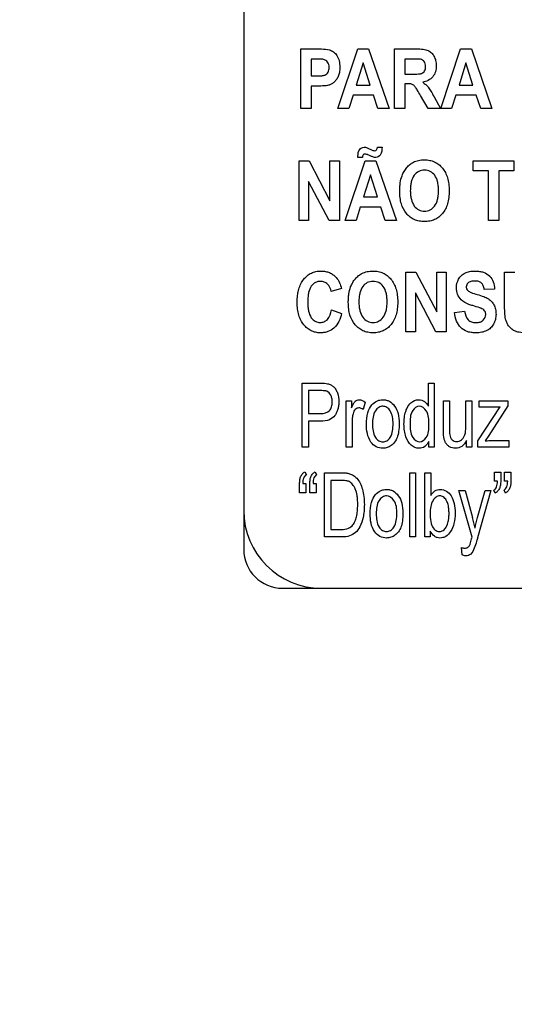
# Model space of a CAD drawing. Units: millimetres. Extents: x 0 to 1189, y 0 to 841.
# Drawn here: x 766 to 770, y 302 to 310 of the extents above; entities that cross this region are included whole.
import ezdxf

# ---------------------------------------------------------------- set-up
doc = ezdxf.new("R2010")
doc.units = ezdxf.units.MM
doc.header["$LTSCALE"] = 65.395
doc.layers.get('0').update_dxf_attribs({"linetype": 'CONTINUOUS'})
for name, color, linetype in [('3_ALL_AXES', 7, 'CONTINUOUS'), ('7_ALL_FEATURES', 7, 'CONTINUOUS'), ('DEF_DRAFT_DIM', 7, 'CONTINUOUS')]:
    doc.layers.add(name, color=color, linetype=linetype)
doc.styles.get("Standard").update_dxf_attribs({"font": 'txt', "width": 0.8})
doc.dimstyles.new('DIMSTYLE_1', dxfattribs={"dimtxt": 2.5, "dimasz": 3, "dimexe": 0.8, "dimexo": 0.2, "dimtad": 1, "dimdsep": 46, "dimtxsty": 'Standard', "dimblk": 'OPEN', "dimblk1": 'OPEN', "dimblk2": 'OPEN', "dimcen": 0.09, "dimazin": 2, "dimtp": 0.1, "dimtm": 0.1, "dimtfac": 1, "dimtdec": 0, "dimtofl": 0, "dimtmove": 0, "dimatfit": 3, "dimldrblk": 'OPEN', "dimfxl": 1, "dimtolj": 1, "dimarcsym": 0})

# ---------------------------------------------------------------- blocks, each defined once
blk = doc.blocks.new('_OPEN')
at = {"color": 0, "linetype": 'ByBlock'}
for p, q in [((0, 0), (-1, 0.1167)), ((-1, -0.1167), (0, 0)), ((-1, 0), (0, 0))]:
    blk.add_line(p, q, dxfattribs=at)
blk = doc.blocks.new('*D12')
at = {"layer": 'DEF_DRAFT_DIM', "color": 2, "linetype": 'Continuous', "transparency": 16777216}
for p, q in [((651.0871, 373.1032), (650.9121, 373.1032)), ((807.4004, 373.1032), (651.0871, 373.1032)), ((651.7121, 373.1032), (651.7121, 333.1032)), ((651.7121, 293.1032), (651.7121, 333.1032)), ((651.0871, 293.1032), (650.9121, 293.1032)), ((807.4004, 293.1032), (651.0871, 293.1032))]:
    blk.add_line(p, q, dxfattribs=at)
at = {"layer": 'DEF_DRAFT_DIM', "color": 2, "linetype": 'Continuous', "transparency": 16777216, "xscale": 3, "yscale": 3, "zscale": 3}
for p, rotation in [((651.7121, 373.1032), 90), ((651.7121, 293.1032), 270)]:
    blk.add_blockref('_OPEN', p, dxfattribs=dict(at, rotation=rotation))

msp = doc.modelspace()

# ---------------------------------------------------------------- linework, layer by layer
at = {"layer": '3_ALL_AXES', "color": 7, "linetype": 'Continuous'}
for p, q in [((767.8004, 315.753), (767.8004, 305.753)), ((768.4004, 305.153), (785.4004, 305.153))]:
    msp.add_line(p, q, dxfattribs=at)
msp.add_arc((768.4004, 305.753), 0.6, 180, 270, dxfattribs=at)
at = {"layer": '7_ALL_FEATURES', "color": 7, "linetype": 'Continuous'}
for p, q in [((767.8004, 316.053), (767.8004, 305.453)), ((768.1004, 305.153), (785.7004, 305.153))]:
    msp.add_line(p, q, dxfattribs=at)
at = {"layer": '7_ALL_FEATURES', "color": 40, "linetype": 'Continuous'}
for p, q in [((768.2403, 309.3082), (768.3674, 309.3082)), ((768.2403, 308.8483), (768.2403, 309.3082)), ((768.5261, 308.8483), (768.6789, 309.3082)), ((768.6789, 309.3082), (768.7628, 309.3082)), ((768.7628, 309.3082), (768.9199, 308.8483)), ((768.9621, 309.3082), (769.129, 309.3082)), ((768.9621, 308.8483), (768.9621, 309.3082)), ((769.318, 308.8483), (769.4709, 309.3082)), ((769.4709, 309.3082), (769.5547, 309.3082)), ((769.5547, 309.3082), (769.7118, 308.8483)), ((768.3578, 309.2304), (768.3196, 309.2304)), ((768.3196, 309.2304), (768.3196, 309.0999)), ((768.7199, 309.2009), (768.6669, 309.0302)), ((768.774, 309.0302), (768.7199, 309.2009)), ((769.1033, 309.2304), (769.0414, 309.2304)), ((769.0414, 309.2304), (769.0414, 309.1137)), ((769.5118, 309.2009), (769.4588, 309.0302)), ((769.5659, 309.0302), (769.5118, 309.2009)), ((768.3196, 309.0999), (768.3629, 309.0999)), ((769.0414, 309.1137), (769.1, 309.1137)), ((768.3712, 309.0218), (768.3196, 309.0218)), ((768.3196, 309.0218), (768.3196, 308.8483)), ((768.6669, 309.0302), (768.774, 309.0302)), ((769.0575, 309.0403), (769.0414, 309.0403)), ((769.0414, 309.0403), (769.0414, 308.8483)), ((769.4588, 309.0302), (769.5659, 309.0302)), ((768.6425, 308.9527), (768.6101, 308.8483)), ((768.7994, 308.9527), (768.6425, 308.9527)), ((768.8337, 308.8483), (768.7994, 308.9527)), ((769.2202, 308.8483), (769.163, 308.9484)), ((769.2671, 308.938), (769.3151, 308.8483)), ((769.4344, 308.9527), (769.402, 308.8483)), ((769.5914, 308.9527), (769.4344, 308.9527)), ((769.6256, 308.8483), (769.5914, 308.9527)), ((768.3196, 308.8483), (768.2403, 308.8483)), ((768.6101, 308.8483), (768.5261, 308.8483)), ((768.9199, 308.8483), (768.8337, 308.8483)), ((769.0414, 308.8483), (768.9621, 308.8483)), ((769.3151, 308.8483), (769.2202, 308.8483)), ((769.402, 308.8483), (769.318, 308.8483)), ((769.7118, 308.8483), (769.6256, 308.8483)), ((768.6807, 308.4711), (768.6805, 308.4825)), ((768.8308, 308.5512), (768.8657, 308.5512)), ((768.2272, 308.4458), (768.3042, 308.4458)), ((768.2272, 307.9858), (768.2272, 308.4458)), ((768.3042, 308.4458), (768.4649, 308.1386)), ((768.4649, 308.4458), (768.5385, 308.4458)), ((768.4649, 308.1386), (768.4649, 308.4458)), ((768.5385, 308.4458), (768.5385, 307.9858)), ((768.5825, 307.9858), (768.7353, 308.4458)), ((768.7149, 308.4711), (768.6807, 308.4711)), ((768.7353, 308.4458), (768.8191, 308.4458)), ((768.8191, 308.4458), (768.9762, 307.9858)), ((769.569, 308.4458), (769.8809, 308.4458)), ((769.569, 308.368), (769.569, 308.4458)), ((769.8809, 308.4458), (769.8809, 308.368)), ((768.7762, 308.3385), (768.7232, 308.1678)), ((768.8303, 308.1678), (768.7762, 308.3385)), ((769.6854, 308.368), (769.569, 308.368)), ((769.6854, 307.9858), (769.6854, 308.368)), ((769.8809, 308.368), (769.7647, 308.368)), ((769.7647, 308.368), (769.7647, 307.9858)), ((768.459, 307.9858), (768.3007, 308.2858)), ((768.3007, 308.2858), (768.3007, 307.9858)), ((768.7232, 308.1678), (768.8303, 308.1678)), ((768.6988, 308.0903), (768.6664, 307.9858)), ((768.8557, 308.0903), (768.6988, 308.0903)), ((768.8901, 307.9858), (768.8557, 308.0903)), ((768.3007, 307.9858), (768.2272, 307.9858)), ((768.5385, 307.9858), (768.459, 307.9858)), ((768.6664, 307.9858), (768.5825, 307.9858)), ((768.9762, 307.9858), (768.8901, 307.9858)), ((769.7647, 307.9858), (769.6854, 307.9858)), ((769.0496, 307.5891), (769.1267, 307.5891)), ((769.0496, 307.1292), (769.0496, 307.5891)), ((769.1267, 307.5891), (769.2873, 307.282)), ((769.2873, 307.5891), (769.3609, 307.5891)), ((769.2873, 307.282), (769.2873, 307.5891)), ((769.3609, 307.5891), (769.3609, 307.1292)), ((769.8099, 307.5891), (769.8892, 307.5891)), ((769.8099, 307.3439), (769.8099, 307.5891)), ((768.5532, 307.4624), (768.4748, 307.4404)), ((769.2814, 307.1292), (769.1231, 307.4291)), ((769.1231, 307.4291), (769.1231, 307.1292)), ((769.7325, 307.4576), (769.6533, 307.4537)), ((768.4775, 307.2984), (768.5543, 307.2698)), ((769.4247, 307.2788), (769.5018, 307.2876)), ((769.1231, 307.1292), (769.0496, 307.1292)), ((769.3609, 307.1292), (769.2814, 307.1292)), ((768.2497, 306.7339), (768.3898, 306.7339)), ((768.2497, 306.2394), (768.2497, 306.7339)), ((769.2229, 306.7339), (769.2683, 306.7339)), ((769.2229, 306.5565), (769.2229, 306.7339)), ((769.2683, 306.7339), (769.2683, 306.2394)), ((768.3939, 306.6756), (768.2988, 306.6756)), ((768.2988, 306.6756), (768.2988, 306.4989)), ((768.5895, 306.5976), (768.6305, 306.5976)), ((768.5895, 306.2394), (768.5895, 306.5976)), ((768.6305, 306.5976), (768.6305, 306.5433)), ((768.7357, 306.5861), (768.72, 306.5299)), ((769.3389, 306.5976), (769.3846, 306.5976)), ((769.3389, 306.3757), (769.3389, 306.5976)), ((769.3846, 306.5976), (769.3846, 306.399)), ((769.5115, 306.5976), (769.557, 306.5976)), ((769.5115, 306.4057), (769.5115, 306.5976)), ((769.557, 306.5976), (769.557, 306.2394)), ((769.6147, 306.5976), (769.8346, 306.5976)), ((769.6147, 306.5484), (769.6147, 306.5976)), ((769.8346, 306.5976), (769.8346, 306.5575)), ((769.6045, 306.2886), (769.7758, 306.5504)), ((769.7244, 306.5484), (769.6147, 306.5484)), ((769.8346, 306.5575), (769.6889, 306.3302)), ((768.2988, 306.4989), (768.3948, 306.4989)), ((768.3942, 306.4404), (768.2988, 306.4404)), ((768.2988, 306.4404), (768.2988, 306.2394)), ((768.6351, 306.427), (768.6351, 306.2394)), ((769.226, 306.2394), (769.226, 306.2847)), ((769.5163, 306.2394), (769.5163, 306.292)), ((769.6045, 306.2394), (769.6045, 306.2886)), ((769.6889, 306.3302), (769.6607, 306.2886)), ((769.7182, 306.2918), (769.8427, 306.2918)), ((769.8427, 306.2918), (769.8427, 306.2394)), ((768.2988, 306.2394), (768.2497, 306.2394)), ((768.6351, 306.2394), (768.5895, 306.2394)), ((769.2683, 306.2394), (769.226, 306.2394)), ((769.557, 306.2394), (769.5163, 306.2394)), ((769.8427, 306.2394), (769.6045, 306.2394)), ((768.2725, 306.0514), (768.2836, 306.0279)), ((768.3511, 306.0514), (768.3622, 306.0279)), ((768.4225, 306.0431), (768.5504, 306.0431)), ((768.4225, 305.5486), (768.4225, 306.0431)), ((768.5497, 305.9847), (768.4716, 305.9847)), ((768.4716, 305.9847), (768.4716, 305.607)), ((769.079, 306.0431), (769.1246, 306.0431)), ((769.079, 305.5485), (769.079, 306.0431)), ((769.1246, 306.0431), (769.1246, 305.5485)), ((769.1951, 306.0431), (769.2407, 306.0431)), ((769.1951, 305.5486), (769.1951, 306.0431)), ((769.2407, 306.0431), (769.2407, 305.8667)), ((769.7312, 306.0482), (769.7801, 306.0482)), ((769.7312, 305.9777), (769.7312, 306.0482)), ((769.755, 305.9777), (769.7312, 305.9777)), ((769.7801, 306.0482), (769.7801, 305.9925)), ((769.8098, 306.0482), (769.8587, 306.0482)), ((769.8098, 305.9777), (769.8098, 306.0482)), ((769.8336, 305.9777), (769.8098, 305.9777)), ((769.8587, 306.0482), (769.8587, 305.9925)), ((768.2307, 305.8897), (768.2307, 305.9452)), ((768.2557, 305.9601), (768.2796, 305.9601)), ((768.2796, 305.9601), (768.2796, 305.8897)), ((768.3092, 305.8897), (768.3092, 305.9452)), ((768.3343, 305.9601), (768.3581, 305.9601)), ((768.3581, 305.9601), (768.3581, 305.8897)), ((769.458, 305.9068), (769.5072, 305.9068)), ((769.5601, 305.548), (769.458, 305.9068)), ((769.5072, 305.9068), (769.5633, 305.6993)), ((769.6015, 305.6981), (769.659, 305.9068)), ((769.7045, 305.9068), (769.6022, 305.5426)), ((769.659, 305.9068), (769.7045, 305.9068)), ((769.7383, 305.8863), (769.7272, 305.9102)), ((769.8168, 305.8863), (769.8057, 305.9102)), ((768.2796, 305.8897), (768.2307, 305.8897)), ((768.3581, 305.8897), (768.3092, 305.8897)), ((768.4716, 305.607), (768.551, 305.607)), ((768.5565, 305.5486), (768.4225, 305.5486)), ((769.1246, 305.5485), (769.079, 305.5485)), ((769.2373, 305.5486), (769.1951, 305.5486)), ((769.2373, 305.5935), (769.2373, 305.5486)), ((769.5561, 305.5332), (769.5601, 305.548)), ((769.4819, 305.4106), (769.4769, 305.4676))]:
    msp.add_line(p, q, dxfattribs=at)
msp.add_arc((768.5003, 305.4066), 1.1026, 10.97202, 15.39638, dxfattribs=at)
at = {"layer": '7_ALL_FEATURES', "color": 7, "linetype": 'Continuous'}
msp.add_arc((768.1004, 305.453), 0.3, 180, 270, dxfattribs=at)
at = {"layer": '7_ALL_FEATURES', "color": 40, "linetype": 'Continuous'}
for points, knots in [([(768.3674, 309.3082), (768.3784, 309.3082), (768.4098, 309.3075), (768.4421, 309.3075), (768.4617, 309.3014)], [0, 0, 0, 0, 0.348886, 1, 1, 1, 1]), ([(768.4617, 309.3014), (768.4729, 309.298), (768.495, 309.2859), (768.5209, 309.2561), (768.5348, 309.2231), (768.5401, 309.1922), (768.5415, 309.1624), (768.5393, 309.1293), (768.5296, 309.0962), (768.5144, 309.0699), (768.4958, 309.0499), (768.4752, 309.0361), (768.4496, 309.0259), (768.4145, 309.0228), (768.387, 309.0218), (768.3712, 309.0218)], [0, 0, 0, 0, 0.082404, 0.1723, 0.273824, 0.330294, 0.391981, 0.483752, 0.562852, 0.632786, 0.69603, 0.753708, 0.806085, 0.888431, 1, 1, 1, 1]), ([(769.129, 309.3082), (769.1471, 309.3082), (769.1779, 309.307), (769.219, 309.299), (769.2481, 309.2794), (769.268, 309.2517), (769.2807, 309.2174), (769.2848, 309.1763), (769.2796, 309.133), (769.2532, 309.0776), (769.2086, 309.0562), (769.1795, 309.0513)], [0, 0, 0, 0, 0.132272, 0.225133, 0.300487, 0.381778, 0.470072, 0.564507, 0.680296, 0.784767, 1, 1, 1, 1]), ([(768.4149, 309.2273), (768.412, 309.228), (768.393, 309.2304), (768.3739, 309.2304), (768.3578, 309.2304)], [0, 0, 0, 0, 0.157512, 1, 1, 1, 1]), ([(768.3629, 309.0999), (768.376, 309.0999), (768.397, 309.1005), (768.4239, 309.1047), (768.4403, 309.1158), (768.4513, 309.1295), (768.458, 309.1467), (768.4602, 309.1668), (768.4576, 309.188), (768.4452, 309.2128), (768.4272, 309.2247), (768.4149, 309.2273)], [0, 0, 0, 0, 0.180929, 0.292966, 0.370714, 0.450172, 0.532987, 0.622404, 0.729088, 0.82535, 1, 1, 1, 1]), ([(769.1, 309.1137), (769.1155, 309.1137), (769.136, 309.114), (769.1598, 309.1164), (769.1706, 309.1188), (769.1781, 309.1225), (769.1862, 309.1284), (769.1945, 309.1389), (769.2006, 309.155), (769.2022, 309.174), (769.2002, 309.1937), (769.1898, 309.2167), (769.1726, 309.2267), (769.1612, 309.2289)], [0, 0, 0, 0, 0.218967, 0.290967, 0.338676, 0.373966, 0.4087, 0.480445, 0.559044, 0.649426, 0.749099, 0.835469, 1, 1, 1, 1]), ([(769.1612, 309.2289), (769.1588, 309.2293), (769.1395, 309.2305), (769.1202, 309.2304), (769.1033, 309.2304)], [0, 0, 0, 0, 0.125628, 1, 1, 1, 1]), ([(769.163, 308.9484), (769.1546, 308.9631), (769.1433, 308.9827), (769.1291, 309.005), (769.1221, 309.0153), (769.1158, 309.0223), (769.1082, 309.0293), (769.0901, 309.0403), (769.0709, 309.0403), (769.0575, 309.0403)], [0, 0, 0, 0, 0.336641, 0.45028, 0.527453, 0.584818, 0.637659, 0.732899, 1, 1, 1, 1]), ([(769.1795, 309.0513), (769.1878, 309.0457), (769.203, 309.0339), (769.2244, 309.0114), (769.2449, 308.9789), (769.259, 308.9534), (769.2671, 308.938)], [0, 0, 0, 0, 0.206244, 0.396953, 0.640629, 1, 1, 1, 1]), ([(768.6805, 308.4825), (768.6805, 308.5), (768.6845, 308.5341), (768.7219, 308.5534), (768.7408, 308.5501), (768.7465, 308.5487)], [0, 0, 0, 0, 0.47981, 0.839637, 1, 1, 1, 1]), ([(768.8, 308.4747), (768.7964, 308.4758), (768.7899, 308.4786), (768.7797, 308.4829), (768.7692, 308.4876), (768.7585, 308.4922), (768.7466, 308.4963), (768.7358, 308.4992), (768.7256, 308.4976), (768.7155, 308.4895), (768.715, 308.4784), (768.7149, 308.4711)], [0, 0, 0, 0, 0.106325, 0.195424, 0.308396, 0.423758, 0.519861, 0.657829, 0.729426, 0.797308, 1, 1, 1, 1]), ([(768.7465, 308.5487), (768.7504, 308.5474), (768.7603, 308.543), (768.7759, 308.5347), (768.7926, 308.5271), (768.8093, 308.5222), (768.8276, 308.5297), (768.83, 308.5438), (768.8308, 308.5512)], [0, 0, 0, 0, 0.116207, 0.306731, 0.50289, 0.641512, 0.789392, 1, 1, 1, 1]), ([(768.8657, 308.5512), (768.8655, 308.5305), (768.8648, 308.4925), (768.8249, 308.4696), (768.8059, 308.4732), (768.8, 308.4747)], [0, 0, 0, 0, 0.52135, 0.847221, 1, 1, 1, 1]), ([(769.0022, 308.2129), (769.0021, 308.2186), (769.0023, 308.2299), (769.0034, 308.2515), (769.007, 308.2855), (769.0165, 308.3258), (769.035, 308.3646), (769.0556, 308.3941), (769.0794, 308.4188), (769.1098, 308.4383), (769.1478, 308.451), (769.1907, 308.4549), (769.2326, 308.4513), (769.2705, 308.4394), (769.3039, 308.419), (769.3324, 308.391), (769.3553, 308.3559), (769.3715, 308.3142), (769.381, 308.2667), (769.3829, 308.2329), (769.3829, 308.2152)], [0, 0, 0, 0, 0.024985, 0.048927, 0.093884, 0.173799, 0.22727, 0.27979, 0.329566, 0.375331, 0.435766, 0.501497, 0.561472, 0.617568, 0.67269, 0.729892, 0.789925, 0.853529, 0.922968, 1, 1, 1, 1]), ([(769.3009, 308.2173), (769.3009, 308.2297), (769.2999, 308.2529), (769.2933, 308.2935), (769.2764, 308.3352), (769.2447, 308.3628), (769.2159, 308.3727), (769.1928, 308.3749), (769.1697, 308.3727), (769.1407, 308.3626), (769.1089, 308.3347), (769.0919, 308.2926), (769.0849, 308.2519), (769.0838, 308.2285), (769.0838, 308.216)], [0, 0, 0, 0, 0.086463, 0.162144, 0.287331, 0.392482, 0.443873, 0.498327, 0.552975, 0.604645, 0.710806, 0.836939, 0.913137, 1, 1, 1, 1]), ([(769.3829, 308.2152), (769.3829, 308.1976), (769.3811, 308.1641), (769.3716, 308.1168), (769.3555, 308.0754), (769.3327, 308.0405), (769.3045, 308.0124), (769.2713, 307.9921), (769.2335, 307.9802), (769.1929, 307.9766), (769.1522, 307.9802), (769.1141, 307.992), (769.0807, 308.0122), (769.0421, 308.0501), (769.016, 308.1025), (769.0057, 308.1537), (769.0026, 308.1866), (769.0022, 308.204), (769.0022, 308.2129)], [0, 0, 0, 0, 0.077279, 0.146961, 0.210845, 0.271254, 0.328732, 0.38416, 0.440618, 0.501053, 0.562108, 0.618994, 0.67459, 0.731944, 0.85486, 0.923807, 0.960899, 1, 1, 1, 1]), ([(769.0838, 308.216), (769.0838, 308.2038), (769.085, 308.1807), (769.0923, 308.14), (769.1097, 308.0979), (769.1415, 308.0694), (769.1703, 308.0589), (769.1928, 308.0566), (769.2153, 308.0589), (769.2439, 308.0693), (769.2756, 308.0977), (769.2931, 308.1399), (769.2999, 308.1812), (769.3009, 308.2048), (769.3009, 308.2173)], [0, 0, 0, 0, 0.085258, 0.16081, 0.287743, 0.395038, 0.445969, 0.498948, 0.551733, 0.602388, 0.708592, 0.836329, 0.912934, 1, 1, 1, 1]), ([(768.2226, 307.4476), (768.2234, 307.4508), (768.228, 307.4682), (768.2391, 307.4982), (768.2615, 307.5336), (768.2889, 307.562), (768.321, 307.5826), (768.3573, 307.5947), (768.3944, 307.5982), (768.4299, 307.5952), (768.4616, 307.5858), (768.4898, 307.5697), (768.5294, 307.5343), (768.5458, 307.4928), (768.5532, 307.4624)], [0, 0, 0, 0, 0.020615, 0.114247, 0.201809, 0.284168, 0.362525, 0.441256, 0.524698, 0.597566, 0.66591, 0.732845, 0.801655, 1, 1, 1, 1]), ([(768.6062, 307.3564), (768.6062, 307.3621), (768.6064, 307.3734), (768.6075, 307.3949), (768.6111, 307.429), (768.6205, 307.4692), (768.639, 307.508), (768.6596, 307.5375), (768.6834, 307.5621), (768.7139, 307.5817), (768.7518, 307.5944), (768.7947, 307.5984), (768.8367, 307.5948), (768.8746, 307.5828), (768.908, 307.5624), (768.9364, 307.5343), (768.9593, 307.4992), (768.9756, 307.4576), (768.9851, 307.41), (768.9869, 307.3762), (768.9869, 307.3585)], [0, 0, 0, 0, 0.024918, 0.048861, 0.093866, 0.173631, 0.227098, 0.279614, 0.329346, 0.375138, 0.435592, 0.501326, 0.561298, 0.617406, 0.672551, 0.729765, 0.789795, 0.853409, 0.922887, 1, 1, 1, 1]), ([(769.475, 307.3761), (769.4635, 307.3882), (769.4444, 307.4174), (769.4347, 307.4743), (769.4476, 307.526), (769.4753, 307.5629), (769.505, 307.583), (769.5345, 307.5927), (769.5607, 307.5966), (769.5864, 307.5977), (769.6156, 307.5958), (769.6548, 307.5871), (769.6819, 307.5709), (769.6958, 307.5566), (769.697, 307.5553)], [0, 0, 0, 0, 0.113286, 0.229044, 0.382519, 0.459228, 0.536965, 0.621276, 0.667279, 0.716658, 0.795098, 0.864892, 0.988027, 1, 1, 1, 1]), ([(768.4748, 307.4404), (768.4708, 307.4612), (768.4569, 307.4918), (768.4217, 307.5144), (768.3884, 307.5197), (768.3505, 307.5117), (768.3161, 307.48), (768.3009, 307.4393), (768.295, 307.3985), (768.2936, 307.3612), (768.295, 307.3235), (768.2983, 307.2986), (768.3008, 307.2873)], [0, 0, 0, 0, 0.157625, 0.229528, 0.303059, 0.403682, 0.507094, 0.636865, 0.718649, 0.813551, 0.914193, 1, 1, 1, 1]), ([(768.905, 307.3608), (768.905, 307.3731), (768.904, 307.3963), (768.8974, 307.4369), (768.8804, 307.4786), (768.8487, 307.5062), (768.8199, 307.5162), (768.7969, 307.5184), (768.7738, 307.5162), (768.7448, 307.5061), (768.7129, 307.4781), (768.696, 307.4361), (768.689, 307.3953), (768.6879, 307.3719), (768.6879, 307.3595)], [0, 0, 0, 0, 0.086271, 0.161963, 0.287147, 0.392338, 0.443786, 0.498258, 0.552937, 0.604664, 0.710752, 0.837168, 0.913352, 1, 1, 1, 1]), ([(769.6533, 307.4537), (769.6518, 307.4641), (769.6476, 307.4825), (769.6332, 307.5061), (769.6091, 307.5185), (769.5807, 307.5212), (769.5517, 307.5181), (769.5289, 307.5073), (769.5164, 307.4914), (769.5142, 307.4785), (769.5147, 307.4711), (769.515, 307.4691)], [0, 0, 0, 0, 0.153461, 0.273872, 0.390607, 0.534875, 0.686135, 0.814764, 0.891494, 0.971561, 1, 1, 1, 1]), ([(769.697, 307.5553), (769.7077, 307.5436), (769.7262, 307.5125), (769.732, 307.477), (769.7325, 307.4576)], [0, 0, 0, 0, 0.449962, 1, 1, 1, 1]), ([(768.5543, 307.2698), (768.5447, 307.2287), (768.5195, 307.1677), (768.4576, 307.1315), (768.4209, 307.1227), (768.3888, 307.1204), (768.3541, 307.1237), (768.3193, 307.1357), (768.2882, 307.156), (768.2612, 307.1837), (768.2391, 307.2182), (768.2234, 307.2589), (768.2142, 307.3052), (768.2116, 307.356), (768.2141, 307.4043), (768.2195, 307.435), (768.2226, 307.4476)], [0, 0, 0, 0, 0.190943, 0.272666, 0.315444, 0.361234, 0.417897, 0.472022, 0.526622, 0.584641, 0.64607, 0.710862, 0.781294, 0.859146, 0.941129, 1, 1, 1, 1]), ([(769.515, 307.4691), (769.5154, 307.466), (769.5176, 307.4577), (769.5287, 307.4423), (769.5582, 307.4286), (769.5832, 307.4207), (769.5992, 307.4163)], [0, 0, 0, 0, 0.092161, 0.24166, 0.525568, 1, 1, 1, 1]), ([(769.5992, 307.4163), (769.6162, 307.4117), (769.6455, 307.4025), (769.6834, 307.3857), (769.7107, 307.3639), (769.7299, 307.3363), (769.7417, 307.3019), (769.745, 307.2637), (769.7407, 307.2245), (769.7266, 307.1885), (769.704, 307.1576), (769.6718, 307.1355), (769.6395, 307.1255), (769.6105, 307.1216), (769.5831, 307.1205), (769.5568, 307.1222), (769.539, 307.1257), (769.5329, 307.1274)], [0, 0, 0, 0, 0.100642, 0.175081, 0.235794, 0.297652, 0.364516, 0.441156, 0.514626, 0.587828, 0.659513, 0.730014, 0.807056, 0.850154, 0.896876, 0.963816, 1, 1, 1, 1]), ([(768.9869, 307.3585), (768.9869, 307.3409), (768.9851, 307.3074), (768.9757, 307.2601), (768.9595, 307.2187), (768.9367, 307.1838), (768.9086, 307.1557), (768.8753, 307.1355), (768.8376, 307.1236), (768.797, 307.1201), (768.7563, 307.1236), (768.7182, 307.1354), (768.6847, 307.1556), (768.6462, 307.1936), (768.6201, 307.2459), (768.6098, 307.2972), (768.6067, 307.3301), (768.6062, 307.3475), (768.6062, 307.3564)], [0, 0, 0, 0, 0.077222, 0.146917, 0.210841, 0.271274, 0.328724, 0.384102, 0.440534, 0.50097, 0.562029, 0.61891, 0.674507, 0.731911, 0.854789, 0.923735, 0.960852, 1, 1, 1, 1]), ([(768.6879, 307.3595), (768.6879, 307.3472), (768.689, 307.324), (768.6963, 307.2833), (768.7138, 307.2411), (768.7455, 307.2127), (768.7743, 307.2022), (768.7969, 307.1999), (768.8194, 307.2022), (768.848, 307.2126), (768.8796, 307.2411), (768.8972, 307.2833), (768.9039, 307.3247), (768.905, 307.3482), (768.905, 307.3608)], [0, 0, 0, 0, 0.085462, 0.161075, 0.288023, 0.395179, 0.446092, 0.499035, 0.551785, 0.60244, 0.708784, 0.836178, 0.91276, 1, 1, 1, 1]), ([(769.5644, 307.3306), (769.5544, 307.3335), (769.5228, 307.3439), (769.491, 307.3592), (769.475, 307.3761)], [0, 0, 0, 0, 0.307977, 1, 1, 1, 1]), ([(769.971, 307.1213), (769.9545, 307.1213), (769.9253, 307.1227), (769.8869, 307.134), (769.8593, 307.1528), (769.8392, 307.1751), (769.8251, 307.2002), (769.8148, 307.234), (769.8109, 307.2822), (769.8099, 307.3212), (769.8099, 307.3439)], [0, 0, 0, 0, 0.154344, 0.271407, 0.368845, 0.461128, 0.55017, 0.635335, 0.788808, 1, 1, 1, 1]), ([(768.3008, 307.2873), (768.3046, 307.2699), (768.3153, 307.239), (768.3494, 307.2069), (768.3872, 307.1982), (768.4209, 307.2045), (768.4601, 307.2333), (768.4723, 307.2719), (768.4775, 307.2984)], [0, 0, 0, 0, 0.193624, 0.343681, 0.48799, 0.596395, 0.706882, 1, 1, 1, 1]), ([(769.5329, 307.1274), (769.5288, 307.1284), (769.5066, 307.1353), (769.4684, 307.1584), (769.4355, 307.213), (769.427, 307.2557), (769.4247, 307.2788)], [0, 0, 0, 0, 0.063952, 0.351661, 0.648378, 1, 1, 1, 1]), ([(769.5018, 307.2876), (769.5054, 307.2637), (769.5158, 307.2273), (769.5552, 307.2021), (769.5825, 307.1987), (769.6048, 307.2001), (769.6251, 307.2045), (769.6528, 307.22), (769.6659, 307.2501), (769.6643, 307.2697), (769.6637, 307.273)], [0, 0, 0, 0, 0.283367, 0.399626, 0.528249, 0.598647, 0.661136, 0.770743, 0.960288, 1, 1, 1, 1]), ([(769.6278, 307.3105), (769.6248, 307.3117), (769.6039, 307.3191), (769.5826, 307.3253), (769.5644, 307.3306)], [0, 0, 0, 0, 0.147041, 1, 1, 1, 1]), ([(769.6637, 307.273), (769.6634, 307.2747), (769.6619, 307.2809), (769.654, 307.2975), (769.6385, 307.306), (769.6278, 307.3105)], [0, 0, 0, 0, 0.094163, 0.356539, 1, 1, 1, 1]), ([(768.3898, 306.7339), (768.4007, 306.7339), (768.4196, 306.7335), (768.4473, 306.7298), (768.4715, 306.7216), (768.4934, 306.7067), (768.5105, 306.6851), (768.5281, 306.647), (768.5347, 306.6035), (768.5321, 306.5611), (768.5265, 306.5329), (768.5169, 306.5071), (768.4999, 306.4754), (768.4583, 306.4441), (768.4167, 306.4404), (768.3942, 306.4404)], [0, 0, 0, 0, 0.069872, 0.12157, 0.178511, 0.232539, 0.288906, 0.353657, 0.499996, 0.565047, 0.625987, 0.684125, 0.740965, 0.855557, 1, 1, 1, 1]), ([(768.4397, 306.6712), (768.4373, 306.672), (768.4222, 306.6755), (768.4067, 306.6756), (768.3939, 306.6756)], [0, 0, 0, 0, 0.167713, 1, 1, 1, 1]), ([(768.3948, 306.4989), (768.4187, 306.4989), (768.4591, 306.5076), (768.4801, 306.5525), (768.4836, 306.5857), (768.4809, 306.617), (768.4703, 306.6477), (768.453, 306.6663), (768.4397, 306.6712)], [0, 0, 0, 0, 0.299329, 0.433206, 0.593184, 0.71419, 0.822511, 1, 1, 1, 1]), ([(768.6305, 306.5433), (768.6349, 306.5541), (768.6429, 306.5718), (768.657, 306.593), (768.6727, 306.6036), (768.7006, 306.6088), (768.7226, 306.5969), (768.7357, 306.5861)], [0, 0, 0, 0, 0.247934, 0.412396, 0.530291, 0.640529, 1, 1, 1, 1]), ([(768.7458, 306.4185), (768.7458, 306.4476), (768.7499, 306.5), (768.7795, 306.5637), (768.8174, 306.5939), (768.848, 306.6042), (768.8728, 306.6066), (768.8983, 306.6039), (768.9319, 306.5912), (768.9679, 306.557), (768.9939, 306.4963), (768.9978, 306.4491), (768.9978, 306.4236)], [0, 0, 0, 0, 0.175153, 0.312289, 0.410104, 0.45693, 0.505339, 0.558782, 0.610161, 0.719082, 0.846284, 1, 1, 1, 1]), ([(769.0586, 306.542), (769.0659, 306.5571), (769.0881, 306.5896), (769.1349, 306.6088), (769.1719, 306.6036), (769.1999, 306.5892), (769.2154, 306.5703), (769.2229, 306.5565)], [0, 0, 0, 0, 0.24223, 0.551945, 0.663746, 0.7727, 1, 1, 1, 1]), ([(768.72, 306.5299), (768.7106, 306.5373), (768.6888, 306.5484), (768.661, 306.5352), (768.6482, 306.5164), (768.6408, 306.4933), (768.6363, 306.4631), (768.6351, 306.4393), (768.6351, 306.427)], [0, 0, 0, 0, 0.206173, 0.374493, 0.475715, 0.591091, 0.788245, 1, 1, 1, 1]), ([(768.951, 306.4207), (768.951, 306.455), (768.9458, 306.505), (768.9059, 306.549), (768.8719, 306.5584), (768.8379, 306.5491), (768.7971, 306.5047), (768.7926, 306.4536), (768.7926, 306.4185)], [0, 0, 0, 0, 0.298479, 0.403312, 0.496343, 0.590247, 0.694798, 1, 1, 1, 1]), ([(769.226, 306.2847), (769.2186, 306.2694), (769.1993, 306.241), (769.1553, 306.2283), (769.1184, 306.2355), (769.0776, 306.262), (769.0504, 306.3104), (769.037, 306.3679), (769.0339, 306.418), (769.037, 306.4682), (769.0455, 306.5098), (769.0545, 306.5335), (769.0586, 306.542)], [0, 0, 0, 0, 0.109626, 0.207695, 0.275327, 0.347128, 0.514936, 0.615643, 0.727403, 0.837407, 0.939044, 1, 1, 1, 1]), ([(769.2267, 306.4132), (769.2267, 306.4498), (769.2278, 306.5111), (769.1537, 306.5711), (769.0804, 306.5133), (769.0818, 306.4537), (769.0818, 306.4183)], [0, 0, 0, 0, 0.324123, 0.508837, 0.687245, 1, 1, 1, 1]), ([(768.9978, 306.4236), (768.9978, 306.403), (768.9962, 306.3661), (768.9852, 306.3168), (768.9653, 306.2793), (768.9386, 306.2522), (768.9067, 306.235), (768.866, 306.2287), (768.8181, 306.2393), (768.7553, 306.2991), (768.7458, 306.3707), (768.7458, 306.4185)], [0, 0, 0, 0, 0.122039, 0.217609, 0.296662, 0.370112, 0.439508, 0.507211, 0.610715, 0.717422, 1, 1, 1, 1]), ([(768.7926, 306.4185), (768.7926, 306.3834), (768.7972, 306.3324), (768.8378, 306.2876), (768.8719, 306.2782), (768.906, 306.2877), (768.9469, 306.3331), (768.951, 306.3849), (768.951, 306.4207)], [0, 0, 0, 0, 0.301053, 0.404658, 0.497345, 0.58955, 0.693117, 1, 1, 1, 1]), ([(769.0818, 306.4183), (769.0818, 306.3832), (769.0829, 306.3245), (769.1544, 306.2657), (769.2263, 306.3217), (769.2267, 306.3793), (769.2267, 306.4132)], [0, 0, 0, 0, 0.319915, 0.507556, 0.691267, 1, 1, 1, 1]), ([(769.5163, 306.292), (769.5073, 306.2746), (769.4853, 306.2432), (769.4324, 306.2264), (769.3924, 306.2381), (769.3681, 306.2561), (769.3548, 306.2739), (769.3465, 306.2953), (769.3411, 306.3183), (769.3392, 306.3456), (769.3389, 306.3645), (769.3389, 306.3757)], [0, 0, 0, 0, 0.193462, 0.360529, 0.512617, 0.587108, 0.656649, 0.729599, 0.81274, 0.889336, 1, 1, 1, 1]), ([(769.3846, 306.399), (769.3846, 306.3917), (769.3848, 306.3703), (769.385, 306.3488), (769.3873, 306.3349)], [0, 0, 0, 0, 0.339977, 1, 1, 1, 1]), ([(769.3873, 306.3349), (769.3898, 306.3211), (769.4002, 306.2942), (769.4416, 306.2784), (769.4751, 306.2922), (769.4952, 306.3138), (769.5058, 306.3374), (769.5107, 306.3687), (769.5115, 306.3922), (769.5115, 306.4057)], [0, 0, 0, 0, 0.176795, 0.333098, 0.505894, 0.601328, 0.701857, 0.828999, 1, 1, 1, 1]), ([(768.2307, 305.9452), (768.2307, 305.9583), (768.2314, 305.9803), (768.2372, 306.0113), (768.2511, 306.0351), (768.265, 306.0469), (768.2725, 306.0514)], [0, 0, 0, 0, 0.325874, 0.553014, 0.781492, 1, 1, 1, 1]), ([(768.3092, 305.9452), (768.3092, 305.9583), (768.3098, 305.9804), (768.316, 306.0113), (768.3297, 306.0351), (768.3436, 306.047), (768.3511, 306.0514)], [0, 0, 0, 0, 0.325904, 0.553397, 0.781327, 1, 1, 1, 1]), ([(768.2836, 306.0279), (768.2747, 306.0229), (768.257, 306.0017), (768.2561, 305.9752), (768.2557, 305.9601)], [0, 0, 0, 0, 0.405108, 1, 1, 1, 1]), ([(768.3622, 306.0279), (768.3532, 306.0229), (768.3356, 306.0017), (768.3347, 305.9752), (768.3343, 305.9601)], [0, 0, 0, 0, 0.404792, 1, 1, 1, 1]), ([(768.551, 305.607), (768.5704, 305.607), (768.6053, 305.6092), (768.6418, 305.6374), (768.6591, 305.6704), (768.6707, 305.7063), (768.6763, 305.7414), (768.6785, 305.7733), (768.6791, 305.8027), (768.6782, 305.8347), (768.674, 305.875), (768.6632, 305.916), (768.6418, 305.9526), (768.6162, 305.976), (768.5838, 305.9838), (768.5623, 305.9847), (768.5497, 305.9847)], [0, 0, 0, 0, 0.111042, 0.191239, 0.251042, 0.32206, 0.405933, 0.453427, 0.504742, 0.574449, 0.635906, 0.736287, 0.813814, 0.876578, 0.927783, 1, 1, 1, 1]), ([(768.5504, 306.0431), (768.5631, 306.0431), (768.5854, 306.0424), (768.6183, 306.037), (768.6472, 306.0236), (768.6751, 305.9985), (768.6991, 305.9624), (768.717, 305.9146), (768.7276, 305.859), (768.7305, 305.8016), (768.7283, 305.7473), (768.7191, 305.6889), (768.7004, 305.6315), (768.6649, 305.5798), (768.6142, 305.5525), (768.5766, 305.5486), (768.5565, 305.5486)], [0, 0, 0, 0, 0.055411, 0.096534, 0.143756, 0.191623, 0.257415, 0.330211, 0.41156, 0.502142, 0.579004, 0.647465, 0.75792, 0.839187, 0.912677, 1, 1, 1, 1]), ([(769.7272, 305.9102), (769.7363, 305.9152), (769.7533, 305.9368), (769.7546, 305.9628), (769.755, 305.9777)], [0, 0, 0, 0, 0.410516, 1, 1, 1, 1]), ([(769.7801, 305.9925), (769.7801, 305.9795), (769.7795, 305.9576), (769.7736, 305.9267), (769.7598, 305.9029), (769.7459, 305.8908), (769.7383, 305.8863)], [0, 0, 0, 0, 0.325067, 0.548148, 0.779718, 1, 1, 1, 1]), ([(769.8057, 305.9102), (769.8148, 305.9152), (769.8318, 305.9368), (769.8332, 305.9628), (769.8336, 305.9777)], [0, 0, 0, 0, 0.410469, 1, 1, 1, 1]), ([(769.8587, 305.9925), (769.8587, 305.9795), (769.8581, 305.9576), (769.8522, 305.9267), (769.8383, 305.9029), (769.8244, 305.8908), (769.8168, 305.8863)], [0, 0, 0, 0, 0.325001, 0.548034, 0.779735, 1, 1, 1, 1]), ([(768.7745, 305.7277), (768.7745, 305.7568), (768.7785, 305.8092), (768.8082, 305.8729), (768.8461, 305.903), (768.8767, 305.9134), (768.9015, 305.9158), (768.927, 305.9131), (768.9606, 305.9004), (768.9966, 305.8662), (769.0225, 305.8054), (769.0265, 305.7583), (769.0265, 305.7327)], [0, 0, 0, 0, 0.175038, 0.312073, 0.409945, 0.456792, 0.505202, 0.558644, 0.610038, 0.7189, 0.846189, 1, 1, 1, 1]), ([(769.2407, 305.8667), (769.2491, 305.8807), (769.269, 305.9058), (769.3165, 305.9196), (769.3649, 305.9049), (769.4032, 305.8632), (769.4235, 305.8029), (769.4284, 305.7576), (769.4284, 305.7331)], [0, 0, 0, 0, 0.148824, 0.278489, 0.427437, 0.586445, 0.776628, 1, 1, 1, 1]), ([(768.9797, 305.7299), (768.9797, 305.7643), (768.9766, 305.8254), (768.9123, 305.8715), (768.8664, 305.8582), (768.8258, 305.814), (768.8213, 305.7628), (768.8213, 305.7277)], [0, 0, 0, 0, 0.300491, 0.492947, 0.587485, 0.69274, 1, 1, 1, 1]), ([(769.3657, 305.8227), (769.3642, 305.8258), (769.3573, 305.8388), (769.3411, 305.8581), (769.3102, 305.8683), (769.2789, 305.8577), (769.2423, 305.8134), (769.2369, 305.7645), (769.2369, 305.7304)], [0, 0, 0, 0, 0.042374, 0.184356, 0.303896, 0.42588, 0.572913, 1, 1, 1, 1]), ([(769.25, 305.6373), (769.256, 305.6242), (769.27, 305.6005), (769.3064, 305.5865), (769.3397, 305.5977), (769.364, 305.6271), (769.3763, 305.6621), (769.381, 305.6973), (769.3822, 305.7284), (769.3811, 305.7595), (769.377, 305.7915), (769.3707, 305.8121), (769.3657, 305.8227)], [0, 0, 0, 0, 0.125403, 0.226503, 0.311018, 0.412888, 0.546132, 0.627745, 0.720974, 0.815604, 0.897731, 1, 1, 1, 1]), ([(769.0265, 305.7327), (769.0265, 305.7121), (769.0249, 305.6753), (769.0139, 305.6259), (768.994, 305.5884), (768.9672, 305.5614), (768.9354, 305.5441), (768.8946, 305.5378), (768.8467, 305.5484), (768.7839, 305.6082), (768.7745, 305.6799), (768.7745, 305.7277)], [0, 0, 0, 0, 0.121939, 0.217566, 0.296622, 0.370031, 0.439414, 0.507104, 0.610588, 0.717276, 1, 1, 1, 1]), ([(768.8213, 305.7277), (768.8213, 305.6926), (768.8258, 305.6415), (768.8665, 305.5968), (768.9006, 305.5873), (768.9347, 305.5969), (768.9756, 305.6422), (768.9797, 305.6941), (768.9797, 305.7299)], [0, 0, 0, 0, 0.301184, 0.404654, 0.497321, 0.589477, 0.692989, 1, 1, 1, 1]), ([(769.2369, 305.7304), (769.2369, 305.7204), (769.2378, 305.6892), (769.2411, 305.6568), (769.25, 305.6373)], [0, 0, 0, 0, 0.31826, 1, 1, 1, 1]), ([(769.4284, 305.7331), (769.4284, 305.7058), (769.4248, 305.656), (769.3998, 305.5925), (769.3663, 305.5564), (769.3355, 305.5425), (769.3123, 305.5394), (769.2894, 305.5425), (769.2602, 305.5573), (769.2451, 305.5783), (769.2373, 305.5935)], [0, 0, 0, 0, 0.238401, 0.429907, 0.584642, 0.652518, 0.720217, 0.786352, 0.851197, 1, 1, 1, 1]), ([(769.5422, 305.4879), (769.5431, 305.4899), (769.5486, 305.5047), (769.5526, 305.5201), (769.5561, 305.5332)], [0, 0, 0, 0, 0.141656, 1, 1, 1, 1]), ([(769.6022, 305.5426), (769.5997, 305.5335), (769.5918, 305.5062), (769.5838, 305.4789), (769.5767, 305.4612)], [0, 0, 0, 0, 0.332211, 1, 1, 1, 1]), ([(769.4769, 305.4676), (769.4852, 305.4646), (769.5022, 305.4599), (769.5286, 305.4663), (769.5387, 305.4806), (769.5422, 305.4879)], [0, 0, 0, 0, 0.350687, 0.683246, 1, 1, 1, 1]), ([(769.5767, 305.4612), (769.5702, 305.4451), (769.5562, 305.4157), (769.5143, 305.399), (769.4911, 305.4064), (769.4819, 305.4106)], [0, 0, 0, 0, 0.426329, 0.752547, 1, 1, 1, 1])]:
    msp.add_open_spline(points, degree=3, knots=knots, dxfattribs=at)
for points in [[(769.7758, 306.5504), (769.7587, 306.5493), (769.7416, 306.5484), (769.7244, 306.5484)], [(769.6607, 306.2886), (769.6798, 306.2906), (769.699, 306.2918), (769.7182, 306.2918)], [(769.5827, 305.6165), (769.5879, 305.6439), (769.5941, 305.6712), (769.6015, 305.6981)]]:
    msp.add_open_spline(points, degree=3, dxfattribs=at)

# ---------------------------------------------------------------- dimensions: what is measured, and where the dimension line sits
at = {"layer": 'DEF_DRAFT_DIM', "color": 2, "linetype": 'Continuous'}
dim = msp.add_linear_dim(base=(651.7121, 373.1032), p1=(807.6004, 293.1032), p2=(807.6004, 373.1032), angle=90, text='400', dimstyle='DIMSTYLE_1', dxfattribs=at)
dim.commit()
dim.dimension.update_dxf_attribs({"geometry": '*D12', "text_midpoint": (651.7121, 330.1032), "dimtype": 160})

doc.saveas('drawing.dxf')
